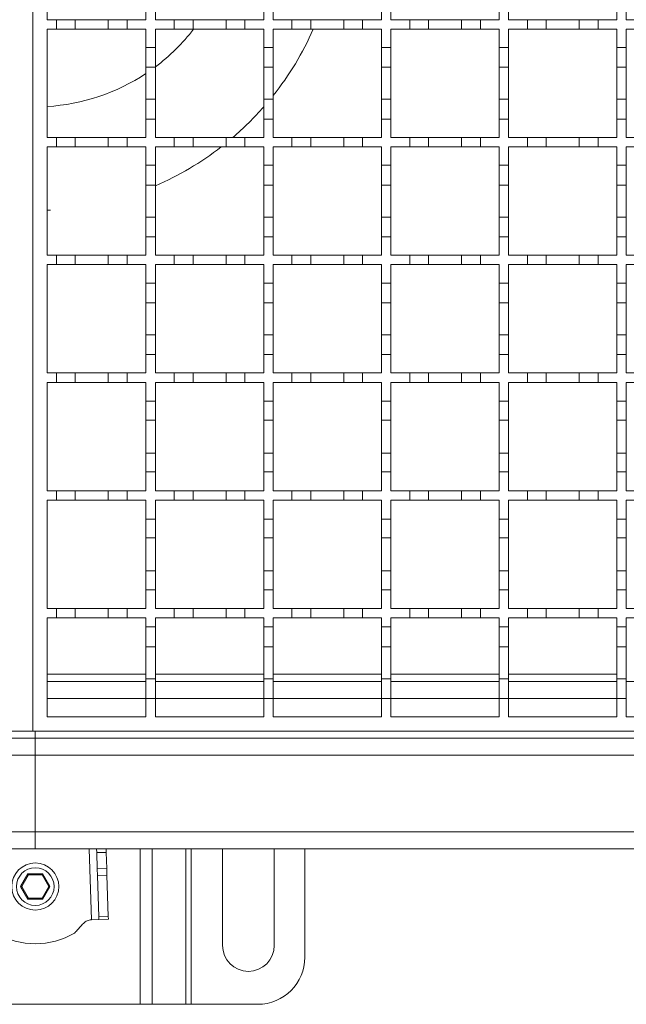
# Model space of a CAD drawing. Units: millimetres. Extents: x 495 to 4122, y 524 to 2681.
# Drawn here: x 2141 to 2270, y 1996 to 2205 of the extents above; entities that cross this region are included whole.
import ezdxf

# ---------------------------------------------------------------- set-up
doc = ezdxf.new("R2010")
doc.units = ezdxf.units.MM
doc.header["$LTSCALE"] = 15
doc.linetypes.add('SLD-Durchgehend', pattern=[0])

msp = doc.modelspace()

# ---------------------------------------------------------------- linework, layer by layer
at = {"color": 7, "linetype": 'SLD-Durchgehend', "lineweight": 18}
for p, q in [((2143.56, 2053.92), (2143.56, 2403.92)), ((2146.56, 2204.92), (2146.56, 2227.92)), ((2167.56, 2208.82), (2167.56, 2204.92)), ((2169.56, 2204.92), (2169.56, 2208.82)), ((2192.56, 2208.82), (2192.56, 2204.92)), ((2194.56, 2204.92), (2194.56, 2208.82)), ((2217.56, 2208.82), (2217.56, 2204.92)), ((2219.56, 2204.92), (2219.56, 2208.82)), ((2242.56, 2208.82), (2242.56, 2204.92)), ((2244.56, 2204.92), (2244.56, 2208.82)), ((2267.56, 2208.82), (2267.56, 2204.92)), ((2269.56, 2204.92), (2269.56, 2208.82)), ((2146.56, 2204.92), (2148.56, 2204.92)), ((2148.56, 2202.92), (2148.56, 2204.92)), ((2148.56, 2204.92), (2152.56, 2204.92)), ((2152.56, 2204.92), (2152.56, 2202.92)), ((2152.56, 2204.92), (2159.56, 2204.92)), ((2159.56, 2202.92), (2159.56, 2204.92)), ((2159.56, 2204.92), (2163.56, 2204.92)), ((2163.56, 2204.92), (2163.56, 2202.92)), ((2163.56, 2204.92), (2167.56, 2204.92)), ((2169.56, 2204.92), (2173.56, 2204.92)), ((2173.56, 2202.92), (2173.56, 2204.92)), ((2173.56, 2204.92), (2177.56, 2204.92)), ((2177.56, 2204.92), (2177.56, 2202.92)), ((2177.56, 2204.92), (2184.56, 2204.92)), ((2184.56, 2202.92), (2184.56, 2204.92)), ((2184.56, 2204.92), (2188.56, 2204.92)), ((2188.56, 2204.92), (2188.56, 2202.92)), ((2188.56, 2204.92), (2192.56, 2204.92)), ((2194.56, 2204.92), (2198.56, 2204.92)), ((2198.56, 2202.92), (2198.56, 2204.92)), ((2198.56, 2204.92), (2202.56, 2204.92)), ((2202.56, 2204.92), (2202.56, 2202.92)), ((2202.56, 2204.92), (2209.56, 2204.92)), ((2209.56, 2202.92), (2209.56, 2204.92)), ((2209.56, 2204.92), (2213.56, 2204.92)), ((2213.56, 2204.92), (2213.56, 2202.92)), ((2213.56, 2204.92), (2217.56, 2204.92)), ((2219.56, 2204.92), (2223.56, 2204.92)), ((2223.56, 2202.92), (2223.56, 2204.92)), ((2223.56, 2204.92), (2227.56, 2204.92)), ((2227.56, 2204.92), (2227.56, 2202.92)), ((2227.56, 2204.92), (2234.56, 2204.92)), ((2234.56, 2202.92), (2234.56, 2204.92)), ((2234.56, 2204.92), (2238.56, 2204.92)), ((2238.56, 2204.92), (2238.56, 2202.92)), ((2238.56, 2204.92), (2242.56, 2204.92)), ((2244.56, 2204.92), (2248.56, 2204.92)), ((2248.56, 2202.92), (2248.56, 2204.92)), ((2248.56, 2204.92), (2252.56, 2204.92)), ((2252.56, 2204.92), (2252.56, 2202.92)), ((2252.56, 2204.92), (2259.56, 2204.92)), ((2259.56, 2202.92), (2259.56, 2204.92)), ((2259.56, 2204.92), (2263.56, 2204.92)), ((2263.56, 2204.92), (2263.56, 2202.92)), ((2263.56, 2204.92), (2267.56, 2204.92)), ((2269.56, 2204.92), (2273.56, 2204.92)), ((2148.56, 2202.92), (2146.56, 2202.92)), ((2146.56, 2179.92), (2146.56, 2202.92)), ((2152.56, 2202.92), (2148.56, 2202.92)), ((2159.56, 2202.92), (2152.56, 2202.92)), ((2163.56, 2202.92), (2159.56, 2202.92)), ((2167.56, 2202.92), (2163.56, 2202.92)), ((2167.56, 2202.92), (2167.56, 2199.02)), ((2173.56, 2202.92), (2169.56, 2202.92)), ((2169.56, 2199.02), (2169.56, 2202.92)), ((2177.56, 2202.92), (2173.56, 2202.92)), ((2184.56, 2202.92), (2177.56, 2202.92)), ((2188.56, 2202.92), (2184.56, 2202.92)), ((2192.56, 2202.92), (2188.56, 2202.92)), ((2192.56, 2202.92), (2192.56, 2199.02)), ((2198.56, 2202.92), (2194.56, 2202.92)), ((2194.56, 2199.02), (2194.56, 2202.92)), ((2202.56, 2202.92), (2198.56, 2202.92)), ((2209.56, 2202.92), (2202.56, 2202.92)), ((2213.56, 2202.92), (2209.56, 2202.92)), ((2217.56, 2202.92), (2213.56, 2202.92)), ((2217.56, 2202.92), (2217.56, 2199.02)), ((2223.56, 2202.92), (2219.56, 2202.92)), ((2219.56, 2199.02), (2219.56, 2202.92)), ((2227.56, 2202.92), (2223.56, 2202.92)), ((2234.56, 2202.92), (2227.56, 2202.92)), ((2238.56, 2202.92), (2234.56, 2202.92)), ((2242.56, 2202.92), (2238.56, 2202.92)), ((2242.56, 2202.92), (2242.56, 2199.02)), ((2248.56, 2202.92), (2244.56, 2202.92)), ((2244.56, 2199.02), (2244.56, 2202.92)), ((2252.56, 2202.92), (2248.56, 2202.92)), ((2259.56, 2202.92), (2252.56, 2202.92)), ((2263.56, 2202.92), (2259.56, 2202.92)), ((2267.56, 2202.92), (2263.56, 2202.92)), ((2267.56, 2202.92), (2267.56, 2199.02)), ((2273.56, 2202.92), (2269.56, 2202.92)), ((2269.56, 2199.02), (2269.56, 2202.92)), ((2167.56, 2199.02), (2169.56, 2199.02)), ((2167.56, 2194.82), (2167.56, 2199.02)), ((2169.56, 2199.02), (2169.56, 2194.82)), ((2192.56, 2199.02), (2194.56, 2199.02)), ((2192.56, 2194.82), (2192.56, 2199.02)), ((2194.56, 2199.02), (2194.56, 2194.82)), ((2217.56, 2199.02), (2219.56, 2199.02)), ((2217.56, 2194.82), (2217.56, 2199.02)), ((2219.56, 2199.02), (2219.56, 2194.82)), ((2242.56, 2199.02), (2244.56, 2199.02)), ((2242.56, 2194.82), (2242.56, 2199.02)), ((2244.56, 2199.02), (2244.56, 2194.82)), ((2267.56, 2199.02), (2269.56, 2199.02)), ((2267.56, 2194.82), (2267.56, 2199.02)), ((2269.56, 2199.02), (2269.56, 2194.82)), ((2169.56, 2194.82), (2167.56, 2194.82)), ((2167.56, 2194.82), (2167.56, 2188.02)), ((2169.56, 2188.02), (2169.56, 2194.82)), ((2194.56, 2194.82), (2192.56, 2194.82)), ((2192.56, 2194.82), (2192.56, 2188.02)), ((2194.56, 2188.02), (2194.56, 2194.82)), ((2219.56, 2194.82), (2217.56, 2194.82)), ((2217.56, 2194.82), (2217.56, 2188.02)), ((2219.56, 2188.02), (2219.56, 2194.82)), ((2244.56, 2194.82), (2242.56, 2194.82)), ((2242.56, 2194.82), (2242.56, 2188.02)), ((2244.56, 2188.02), (2244.56, 2194.82)), ((2269.56, 2194.82), (2267.56, 2194.82)), ((2267.56, 2194.82), (2267.56, 2188.02)), ((2269.56, 2188.02), (2269.56, 2194.82)), ((2167.56, 2183.82), (2167.56, 2188.02)), ((2167.56, 2188.02), (2169.56, 2188.02)), ((2169.56, 2188.02), (2169.56, 2183.82)), ((2192.56, 2183.82), (2192.56, 2188.02)), ((2192.56, 2188.02), (2194.56, 2188.02)), ((2194.56, 2188.02), (2194.56, 2183.82)), ((2217.56, 2183.82), (2217.56, 2188.02)), ((2217.56, 2188.02), (2219.56, 2188.02)), ((2219.56, 2188.02), (2219.56, 2183.82)), ((2242.56, 2183.82), (2242.56, 2188.02)), ((2242.56, 2188.02), (2244.56, 2188.02)), ((2244.56, 2188.02), (2244.56, 2183.82)), ((2267.56, 2183.82), (2267.56, 2188.02)), ((2267.56, 2188.02), (2269.56, 2188.02)), ((2269.56, 2188.02), (2269.56, 2183.82)), ((2167.56, 2183.82), (2167.56, 2179.92)), ((2169.56, 2183.82), (2167.56, 2183.82)), ((2169.56, 2179.92), (2169.56, 2183.82)), ((2192.56, 2183.82), (2192.56, 2179.92)), ((2194.56, 2183.82), (2192.56, 2183.82)), ((2194.56, 2179.92), (2194.56, 2183.82)), ((2217.56, 2183.82), (2217.56, 2179.92)), ((2219.56, 2183.82), (2217.56, 2183.82)), ((2219.56, 2179.92), (2219.56, 2183.82)), ((2242.56, 2183.82), (2242.56, 2179.92)), ((2244.56, 2183.82), (2242.56, 2183.82)), ((2244.56, 2179.92), (2244.56, 2183.82)), ((2267.56, 2183.82), (2267.56, 2179.92)), ((2269.56, 2183.82), (2267.56, 2183.82)), ((2269.56, 2179.92), (2269.56, 2183.82)), ((2146.56, 2179.92), (2148.56, 2179.92)), ((2148.56, 2177.92), (2148.56, 2179.92)), ((2148.56, 2179.92), (2152.56, 2179.92)), ((2152.56, 2179.92), (2152.56, 2177.92)), ((2152.56, 2179.92), (2159.56, 2179.92)), ((2159.56, 2177.92), (2159.56, 2179.92)), ((2159.56, 2179.92), (2163.56, 2179.92)), ((2163.56, 2179.92), (2163.56, 2177.92)), ((2163.56, 2179.92), (2167.56, 2179.92)), ((2169.56, 2179.92), (2173.56, 2179.92)), ((2173.56, 2177.92), (2173.56, 2179.92)), ((2173.56, 2179.92), (2177.56, 2179.92)), ((2177.56, 2179.92), (2177.56, 2177.92)), ((2177.56, 2179.92), (2184.56, 2179.92)), ((2184.56, 2177.92), (2184.56, 2179.92)), ((2184.56, 2179.92), (2188.56, 2179.92)), ((2188.56, 2179.92), (2188.56, 2177.92)), ((2188.56, 2179.92), (2192.56, 2179.92)), ((2194.56, 2179.92), (2198.56, 2179.92)), ((2198.56, 2177.92), (2198.56, 2179.92)), ((2198.56, 2179.92), (2202.56, 2179.92)), ((2202.56, 2179.92), (2202.56, 2177.92)), ((2202.56, 2179.92), (2209.56, 2179.92)), ((2209.56, 2177.92), (2209.56, 2179.92)), ((2209.56, 2179.92), (2213.56, 2179.92)), ((2213.56, 2179.92), (2213.56, 2177.92)), ((2213.56, 2179.92), (2217.56, 2179.92)), ((2219.56, 2179.92), (2223.56, 2179.92)), ((2223.56, 2177.92), (2223.56, 2179.92)), ((2223.56, 2179.92), (2227.56, 2179.92)), ((2227.56, 2179.92), (2227.56, 2177.92)), ((2227.56, 2179.92), (2234.56, 2179.92)), ((2234.56, 2177.92), (2234.56, 2179.92)), ((2234.56, 2179.92), (2238.56, 2179.92)), ((2238.56, 2179.92), (2238.56, 2177.92)), ((2238.56, 2179.92), (2242.56, 2179.92)), ((2244.56, 2179.92), (2248.56, 2179.92)), ((2248.56, 2177.92), (2248.56, 2179.92)), ((2248.56, 2179.92), (2252.56, 2179.92)), ((2252.56, 2179.92), (2252.56, 2177.92)), ((2252.56, 2179.92), (2259.56, 2179.92)), ((2259.56, 2177.92), (2259.56, 2179.92)), ((2259.56, 2179.92), (2263.56, 2179.92)), ((2263.56, 2179.92), (2263.56, 2177.92)), ((2263.56, 2179.92), (2267.56, 2179.92)), ((2269.56, 2179.92), (2273.56, 2179.92)), ((2148.56, 2177.92), (2146.56, 2177.92)), ((2146.56, 2154.92), (2146.56, 2177.92)), ((2152.56, 2177.92), (2148.56, 2177.92)), ((2159.56, 2177.92), (2152.56, 2177.92)), ((2163.56, 2177.92), (2159.56, 2177.92)), ((2167.56, 2177.92), (2163.56, 2177.92)), ((2167.56, 2177.92), (2167.56, 2174.02)), ((2173.56, 2177.92), (2169.56, 2177.92)), ((2169.56, 2174.02), (2169.56, 2177.92)), ((2177.56, 2177.92), (2173.56, 2177.92)), ((2184.56, 2177.92), (2177.56, 2177.92)), ((2188.56, 2177.92), (2184.56, 2177.92)), ((2192.56, 2177.92), (2188.56, 2177.92)), ((2192.56, 2177.92), (2192.56, 2174.02)), ((2198.56, 2177.92), (2194.56, 2177.92)), ((2194.56, 2174.02), (2194.56, 2177.92)), ((2202.56, 2177.92), (2198.56, 2177.92)), ((2209.56, 2177.92), (2202.56, 2177.92)), ((2213.56, 2177.92), (2209.56, 2177.92)), ((2217.56, 2177.92), (2213.56, 2177.92)), ((2217.56, 2177.92), (2217.56, 2174.02)), ((2223.56, 2177.92), (2219.56, 2177.92)), ((2219.56, 2174.02), (2219.56, 2177.92)), ((2227.56, 2177.92), (2223.56, 2177.92)), ((2234.56, 2177.92), (2227.56, 2177.92)), ((2238.56, 2177.92), (2234.56, 2177.92)), ((2242.56, 2177.92), (2238.56, 2177.92)), ((2242.56, 2177.92), (2242.56, 2174.02)), ((2248.56, 2177.92), (2244.56, 2177.92)), ((2244.56, 2174.02), (2244.56, 2177.92)), ((2252.56, 2177.92), (2248.56, 2177.92)), ((2259.56, 2177.92), (2252.56, 2177.92)), ((2263.56, 2177.92), (2259.56, 2177.92)), ((2267.56, 2177.92), (2263.56, 2177.92)), ((2267.56, 2177.92), (2267.56, 2174.02)), ((2273.56, 2177.92), (2269.56, 2177.92)), ((2269.56, 2174.02), (2269.56, 2177.92)), ((2167.56, 2174.02), (2169.56, 2174.02)), ((2167.56, 2169.82), (2167.56, 2174.02)), ((2169.56, 2174.02), (2169.56, 2169.82)), ((2192.56, 2174.02), (2194.56, 2174.02)), ((2192.56, 2169.82), (2192.56, 2174.02)), ((2194.56, 2174.02), (2194.56, 2169.82)), ((2217.56, 2174.02), (2219.56, 2174.02)), ((2217.56, 2169.82), (2217.56, 2174.02)), ((2219.56, 2174.02), (2219.56, 2169.82)), ((2242.56, 2174.02), (2244.56, 2174.02)), ((2242.56, 2169.82), (2242.56, 2174.02)), ((2244.56, 2174.02), (2244.56, 2169.82)), ((2267.56, 2174.02), (2269.56, 2174.02)), ((2267.56, 2169.82), (2267.56, 2174.02)), ((2269.56, 2174.02), (2269.56, 2169.82)), ((2169.56, 2169.82), (2167.56, 2169.82)), ((2167.56, 2169.82), (2167.56, 2163.02)), ((2169.56, 2163.02), (2169.56, 2169.82)), ((2194.56, 2169.82), (2192.56, 2169.82)), ((2192.56, 2169.82), (2192.56, 2163.02)), ((2194.56, 2163.02), (2194.56, 2169.82)), ((2219.56, 2169.82), (2217.56, 2169.82)), ((2217.56, 2169.82), (2217.56, 2163.02)), ((2219.56, 2163.02), (2219.56, 2169.82)), ((2244.56, 2169.82), (2242.56, 2169.82)), ((2242.56, 2169.82), (2242.56, 2163.02)), ((2244.56, 2163.02), (2244.56, 2169.82)), ((2269.56, 2169.82), (2267.56, 2169.82)), ((2267.56, 2169.82), (2267.56, 2163.02)), ((2269.56, 2163.02), (2269.56, 2169.82)), ((2147.26, 2164.5), (2146.56, 2164.47)), ((2167.56, 2158.82), (2167.56, 2163.02)), ((2167.56, 2163.02), (2169.56, 2163.02)), ((2169.56, 2163.02), (2169.56, 2158.82)), ((2192.56, 2158.82), (2192.56, 2163.02)), ((2192.56, 2163.02), (2194.56, 2163.02)), ((2194.56, 2163.02), (2194.56, 2158.82)), ((2217.56, 2158.82), (2217.56, 2163.02)), ((2217.56, 2163.02), (2219.56, 2163.02)), ((2219.56, 2163.02), (2219.56, 2158.82)), ((2242.56, 2158.82), (2242.56, 2163.02)), ((2242.56, 2163.02), (2244.56, 2163.02)), ((2244.56, 2163.02), (2244.56, 2158.82)), ((2267.56, 2158.82), (2267.56, 2163.02)), ((2267.56, 2163.02), (2269.56, 2163.02)), ((2269.56, 2163.02), (2269.56, 2158.82)), ((2167.56, 2158.82), (2167.56, 2154.92)), ((2169.56, 2158.82), (2167.56, 2158.82)), ((2169.56, 2154.92), (2169.56, 2158.82)), ((2192.56, 2158.82), (2192.56, 2154.92)), ((2194.56, 2158.82), (2192.56, 2158.82)), ((2194.56, 2154.92), (2194.56, 2158.82)), ((2217.56, 2158.82), (2217.56, 2154.92)), ((2219.56, 2158.82), (2217.56, 2158.82)), ((2219.56, 2154.92), (2219.56, 2158.82)), ((2242.56, 2158.82), (2242.56, 2154.92)), ((2244.56, 2158.82), (2242.56, 2158.82)), ((2244.56, 2154.92), (2244.56, 2158.82)), ((2267.56, 2158.82), (2267.56, 2154.92)), ((2269.56, 2158.82), (2267.56, 2158.82)), ((2269.56, 2154.92), (2269.56, 2158.82)), ((2146.56, 2154.92), (2148.56, 2154.92)), ((2148.56, 2152.92), (2146.56, 2152.92)), ((2146.56, 2129.92), (2146.56, 2152.92)), ((2148.56, 2152.92), (2148.56, 2154.92)), ((2148.56, 2154.92), (2152.56, 2154.92)), ((2152.56, 2152.92), (2148.56, 2152.92)), ((2152.56, 2154.92), (2152.56, 2152.92)), ((2152.56, 2154.92), (2159.56, 2154.92)), ((2159.56, 2152.92), (2152.56, 2152.92)), ((2159.56, 2152.92), (2159.56, 2154.92)), ((2159.56, 2154.92), (2163.56, 2154.92)), ((2163.56, 2152.92), (2159.56, 2152.92)), ((2163.56, 2154.92), (2163.56, 2152.92)), ((2163.56, 2154.92), (2167.56, 2154.92)), ((2167.56, 2152.92), (2163.56, 2152.92)), ((2167.56, 2152.92), (2167.56, 2149.02)), ((2169.56, 2154.92), (2173.56, 2154.92)), ((2173.56, 2152.92), (2169.56, 2152.92)), ((2169.56, 2149.02), (2169.56, 2152.92)), ((2173.56, 2152.92), (2173.56, 2154.92)), ((2173.56, 2154.92), (2177.56, 2154.92)), ((2177.56, 2152.92), (2173.56, 2152.92)), ((2177.56, 2154.92), (2177.56, 2152.92)), ((2177.56, 2154.92), (2184.56, 2154.92)), ((2184.56, 2152.92), (2177.56, 2152.92)), ((2184.56, 2152.92), (2184.56, 2154.92)), ((2184.56, 2154.92), (2188.56, 2154.92)), ((2188.56, 2152.92), (2184.56, 2152.92)), ((2188.56, 2154.92), (2188.56, 2152.92)), ((2188.56, 2154.92), (2192.56, 2154.92)), ((2192.56, 2152.92), (2188.56, 2152.92)), ((2192.56, 2152.92), (2192.56, 2149.02)), ((2194.56, 2154.92), (2198.56, 2154.92)), ((2198.56, 2152.92), (2194.56, 2152.92)), ((2194.56, 2149.02), (2194.56, 2152.92)), ((2198.56, 2152.92), (2198.56, 2154.92)), ((2198.56, 2154.92), (2202.56, 2154.92)), ((2202.56, 2152.92), (2198.56, 2152.92)), ((2202.56, 2154.92), (2202.56, 2152.92)), ((2202.56, 2154.92), (2209.56, 2154.92)), ((2209.56, 2152.92), (2202.56, 2152.92)), ((2209.56, 2152.92), (2209.56, 2154.92)), ((2209.56, 2154.92), (2213.56, 2154.92)), ((2213.56, 2152.92), (2209.56, 2152.92)), ((2213.56, 2154.92), (2213.56, 2152.92)), ((2213.56, 2154.92), (2217.56, 2154.92)), ((2217.56, 2152.92), (2213.56, 2152.92)), ((2217.56, 2152.92), (2217.56, 2149.02)), ((2219.56, 2154.92), (2223.56, 2154.92)), ((2223.56, 2152.92), (2219.56, 2152.92)), ((2219.56, 2149.02), (2219.56, 2152.92)), ((2223.56, 2152.92), (2223.56, 2154.92)), ((2223.56, 2154.92), (2227.56, 2154.92)), ((2227.56, 2152.92), (2223.56, 2152.92)), ((2227.56, 2154.92), (2227.56, 2152.92)), ((2227.56, 2154.92), (2234.56, 2154.92)), ((2234.56, 2152.92), (2227.56, 2152.92)), ((2234.56, 2152.92), (2234.56, 2154.92)), ((2234.56, 2154.92), (2238.56, 2154.92)), ((2238.56, 2152.92), (2234.56, 2152.92)), ((2238.56, 2154.92), (2238.56, 2152.92)), ((2238.56, 2154.92), (2242.56, 2154.92)), ((2242.56, 2152.92), (2238.56, 2152.92)), ((2242.56, 2152.92), (2242.56, 2149.02)), ((2244.56, 2154.92), (2248.56, 2154.92)), ((2248.56, 2152.92), (2244.56, 2152.92)), ((2244.56, 2149.02), (2244.56, 2152.92)), ((2248.56, 2152.92), (2248.56, 2154.92)), ((2248.56, 2154.92), (2252.56, 2154.92)), ((2252.56, 2152.92), (2248.56, 2152.92)), ((2252.56, 2154.92), (2252.56, 2152.92)), ((2252.56, 2154.92), (2259.56, 2154.92)), ((2259.56, 2152.92), (2252.56, 2152.92)), ((2259.56, 2152.92), (2259.56, 2154.92)), ((2259.56, 2154.92), (2263.56, 2154.92)), ((2263.56, 2152.92), (2259.56, 2152.92)), ((2263.56, 2154.92), (2263.56, 2152.92)), ((2263.56, 2154.92), (2267.56, 2154.92)), ((2267.56, 2152.92), (2263.56, 2152.92)), ((2267.56, 2152.92), (2267.56, 2149.02)), ((2269.56, 2154.92), (2273.56, 2154.92)), ((2273.56, 2152.92), (2269.56, 2152.92)), ((2269.56, 2149.02), (2269.56, 2152.92)), ((2167.56, 2149.02), (2169.56, 2149.02)), ((2167.56, 2144.82), (2167.56, 2149.02)), ((2169.56, 2149.02), (2169.56, 2144.82)), ((2192.56, 2149.02), (2194.56, 2149.02)), ((2192.56, 2144.82), (2192.56, 2149.02)), ((2194.56, 2149.02), (2194.56, 2144.82)), ((2217.56, 2149.02), (2219.56, 2149.02)), ((2217.56, 2144.82), (2217.56, 2149.02)), ((2219.56, 2149.02), (2219.56, 2144.82)), ((2242.56, 2149.02), (2244.56, 2149.02)), ((2242.56, 2144.82), (2242.56, 2149.02)), ((2244.56, 2149.02), (2244.56, 2144.82)), ((2267.56, 2149.02), (2269.56, 2149.02)), ((2267.56, 2144.82), (2267.56, 2149.02)), ((2269.56, 2149.02), (2269.56, 2144.82)), ((2169.56, 2144.82), (2167.56, 2144.82)), ((2167.56, 2144.82), (2167.56, 2138.02)), ((2169.56, 2138.02), (2169.56, 2144.82)), ((2194.56, 2144.82), (2192.56, 2144.82)), ((2192.56, 2144.82), (2192.56, 2138.02)), ((2194.56, 2138.02), (2194.56, 2144.82)), ((2219.56, 2144.82), (2217.56, 2144.82)), ((2217.56, 2144.82), (2217.56, 2138.02)), ((2219.56, 2138.02), (2219.56, 2144.82)), ((2244.56, 2144.82), (2242.56, 2144.82)), ((2242.56, 2144.82), (2242.56, 2138.02)), ((2244.56, 2138.02), (2244.56, 2144.82)), ((2269.56, 2144.82), (2267.56, 2144.82)), ((2267.56, 2144.82), (2267.56, 2138.02)), ((2269.56, 2138.02), (2269.56, 2144.82)), ((2167.56, 2133.82), (2167.56, 2138.02)), ((2167.56, 2138.02), (2169.56, 2138.02)), ((2169.56, 2138.02), (2169.56, 2133.82)), ((2192.56, 2133.82), (2192.56, 2138.02)), ((2192.56, 2138.02), (2194.56, 2138.02)), ((2194.56, 2138.02), (2194.56, 2133.82)), ((2217.56, 2133.82), (2217.56, 2138.02)), ((2217.56, 2138.02), (2219.56, 2138.02)), ((2219.56, 2138.02), (2219.56, 2133.82)), ((2242.56, 2133.82), (2242.56, 2138.02)), ((2242.56, 2138.02), (2244.56, 2138.02)), ((2244.56, 2138.02), (2244.56, 2133.82)), ((2267.56, 2133.82), (2267.56, 2138.02)), ((2267.56, 2138.02), (2269.56, 2138.02)), ((2269.56, 2138.02), (2269.56, 2133.82)), ((2167.56, 2133.82), (2167.56, 2129.92)), ((2169.56, 2133.82), (2167.56, 2133.82)), ((2169.56, 2129.92), (2169.56, 2133.82)), ((2192.56, 2133.82), (2192.56, 2129.92)), ((2194.56, 2133.82), (2192.56, 2133.82)), ((2194.56, 2129.92), (2194.56, 2133.82)), ((2217.56, 2133.82), (2217.56, 2129.92)), ((2219.56, 2133.82), (2217.56, 2133.82)), ((2219.56, 2129.92), (2219.56, 2133.82)), ((2242.56, 2133.82), (2242.56, 2129.92)), ((2244.56, 2133.82), (2242.56, 2133.82)), ((2244.56, 2129.92), (2244.56, 2133.82)), ((2267.56, 2133.82), (2267.56, 2129.92)), ((2269.56, 2133.82), (2267.56, 2133.82)), ((2269.56, 2129.92), (2269.56, 2133.82)), ((2146.56, 2129.92), (2148.56, 2129.92)), ((2148.56, 2127.92), (2146.56, 2127.92)), ((2146.56, 2104.92), (2146.56, 2127.92)), ((2148.56, 2127.92), (2148.56, 2129.92)), ((2148.56, 2129.92), (2152.56, 2129.92)), ((2152.56, 2127.92), (2148.56, 2127.92)), ((2152.56, 2129.92), (2152.56, 2127.92)), ((2152.56, 2129.92), (2159.56, 2129.92)), ((2159.56, 2127.92), (2152.56, 2127.92)), ((2159.56, 2127.92), (2159.56, 2129.92)), ((2159.56, 2129.92), (2163.56, 2129.92)), ((2163.56, 2127.92), (2159.56, 2127.92)), ((2163.56, 2129.92), (2163.56, 2127.92)), ((2163.56, 2129.92), (2167.56, 2129.92)), ((2167.56, 2127.92), (2163.56, 2127.92)), ((2167.56, 2127.92), (2167.56, 2123.92)), ((2169.56, 2129.92), (2173.56, 2129.92)), ((2173.56, 2127.92), (2169.56, 2127.92)), ((2169.56, 2123.92), (2169.56, 2127.92)), ((2173.56, 2127.92), (2173.56, 2129.92)), ((2173.56, 2129.92), (2177.56, 2129.92)), ((2177.56, 2127.92), (2173.56, 2127.92)), ((2177.56, 2129.92), (2177.56, 2127.92)), ((2177.56, 2129.92), (2184.56, 2129.92)), ((2184.56, 2127.92), (2177.56, 2127.92)), ((2184.56, 2127.92), (2184.56, 2129.92)), ((2184.56, 2129.92), (2188.56, 2129.92)), ((2188.56, 2127.92), (2184.56, 2127.92)), ((2188.56, 2129.92), (2188.56, 2127.92)), ((2188.56, 2129.92), (2192.56, 2129.92)), ((2192.56, 2127.92), (2188.56, 2127.92)), ((2192.56, 2127.92), (2192.56, 2123.92)), ((2194.56, 2129.92), (2198.56, 2129.92)), ((2198.56, 2127.92), (2194.56, 2127.92)), ((2194.56, 2123.92), (2194.56, 2127.92)), ((2198.56, 2127.92), (2198.56, 2129.92)), ((2198.56, 2129.92), (2202.56, 2129.92)), ((2202.56, 2127.92), (2198.56, 2127.92)), ((2202.56, 2129.92), (2202.56, 2127.92)), ((2202.56, 2129.92), (2209.56, 2129.92)), ((2209.56, 2127.92), (2202.56, 2127.92)), ((2209.56, 2127.92), (2209.56, 2129.92)), ((2209.56, 2129.92), (2213.56, 2129.92)), ((2213.56, 2127.92), (2209.56, 2127.92)), ((2213.56, 2129.92), (2213.56, 2127.92)), ((2213.56, 2129.92), (2217.56, 2129.92)), ((2217.56, 2127.92), (2213.56, 2127.92)), ((2217.56, 2127.92), (2217.56, 2123.92)), ((2219.56, 2129.92), (2223.56, 2129.92)), ((2223.56, 2127.92), (2219.56, 2127.92)), ((2219.56, 2123.92), (2219.56, 2127.92)), ((2223.56, 2127.92), (2223.56, 2129.92)), ((2223.56, 2129.92), (2227.56, 2129.92)), ((2227.56, 2127.92), (2223.56, 2127.92)), ((2227.56, 2129.92), (2227.56, 2127.92)), ((2227.56, 2129.92), (2234.56, 2129.92)), ((2234.56, 2127.92), (2227.56, 2127.92)), ((2234.56, 2127.92), (2234.56, 2129.92)), ((2234.56, 2129.92), (2238.56, 2129.92)), ((2238.56, 2127.92), (2234.56, 2127.92)), ((2238.56, 2129.92), (2238.56, 2127.92)), ((2238.56, 2129.92), (2242.56, 2129.92)), ((2242.56, 2127.92), (2238.56, 2127.92)), ((2242.56, 2127.92), (2242.56, 2123.92)), ((2244.56, 2129.92), (2248.56, 2129.92)), ((2248.56, 2127.92), (2244.56, 2127.92)), ((2244.56, 2123.92), (2244.56, 2127.92)), ((2248.56, 2127.92), (2248.56, 2129.92)), ((2248.56, 2129.92), (2252.56, 2129.92)), ((2252.56, 2127.92), (2248.56, 2127.92)), ((2252.56, 2129.92), (2252.56, 2127.92)), ((2252.56, 2129.92), (2259.56, 2129.92)), ((2259.56, 2127.92), (2252.56, 2127.92)), ((2259.56, 2127.92), (2259.56, 2129.92)), ((2259.56, 2129.92), (2263.56, 2129.92)), ((2263.56, 2127.92), (2259.56, 2127.92)), ((2263.56, 2129.92), (2263.56, 2127.92)), ((2263.56, 2129.92), (2267.56, 2129.92)), ((2267.56, 2127.92), (2263.56, 2127.92)), ((2267.56, 2127.92), (2267.56, 2123.92)), ((2269.56, 2129.92), (2273.56, 2129.92)), ((2273.56, 2127.92), (2269.56, 2127.92)), ((2269.56, 2123.92), (2269.56, 2127.92)), ((2167.56, 2123.92), (2169.56, 2123.92)), ((2167.56, 2119.92), (2167.56, 2123.92)), ((2169.56, 2123.92), (2169.56, 2119.92)), ((2192.56, 2123.92), (2194.56, 2123.92)), ((2192.56, 2119.92), (2192.56, 2123.92)), ((2194.56, 2123.92), (2194.56, 2119.92)), ((2217.56, 2123.92), (2219.56, 2123.92)), ((2217.56, 2119.92), (2217.56, 2123.92)), ((2219.56, 2123.92), (2219.56, 2119.92)), ((2242.56, 2123.92), (2244.56, 2123.92)), ((2242.56, 2119.92), (2242.56, 2123.92)), ((2244.56, 2123.92), (2244.56, 2119.92)), ((2267.56, 2123.92), (2269.56, 2123.92)), ((2267.56, 2119.92), (2267.56, 2123.92)), ((2269.56, 2123.92), (2269.56, 2119.92)), ((2169.56, 2119.92), (2167.56, 2119.92)), ((2167.56, 2119.92), (2167.56, 2112.92)), ((2169.56, 2112.92), (2169.56, 2119.92)), ((2194.56, 2119.92), (2192.56, 2119.92)), ((2192.56, 2119.92), (2192.56, 2112.92)), ((2194.56, 2112.92), (2194.56, 2119.92)), ((2219.56, 2119.92), (2217.56, 2119.92)), ((2217.56, 2119.92), (2217.56, 2112.92)), ((2219.56, 2112.92), (2219.56, 2119.92)), ((2244.56, 2119.92), (2242.56, 2119.92)), ((2242.56, 2119.92), (2242.56, 2112.92)), ((2244.56, 2112.92), (2244.56, 2119.92)), ((2269.56, 2119.92), (2267.56, 2119.92)), ((2267.56, 2119.92), (2267.56, 2112.92)), ((2269.56, 2112.92), (2269.56, 2119.92)), ((2167.56, 2108.92), (2167.56, 2112.92)), ((2167.56, 2112.92), (2169.56, 2112.92)), ((2169.56, 2112.92), (2169.56, 2108.92)), ((2192.56, 2108.92), (2192.56, 2112.92)), ((2192.56, 2112.92), (2194.56, 2112.92)), ((2194.56, 2112.92), (2194.56, 2108.92)), ((2217.56, 2108.92), (2217.56, 2112.92)), ((2217.56, 2112.92), (2219.56, 2112.92)), ((2219.56, 2112.92), (2219.56, 2108.92)), ((2242.56, 2108.92), (2242.56, 2112.92)), ((2242.56, 2112.92), (2244.56, 2112.92)), ((2244.56, 2112.92), (2244.56, 2108.92)), ((2267.56, 2108.92), (2267.56, 2112.92)), ((2267.56, 2112.92), (2269.56, 2112.92)), ((2269.56, 2112.92), (2269.56, 2108.92)), ((2167.56, 2108.92), (2167.56, 2104.92)), ((2169.56, 2108.92), (2167.56, 2108.92)), ((2169.56, 2104.92), (2169.56, 2108.92)), ((2192.56, 2108.92), (2192.56, 2104.92)), ((2194.56, 2108.92), (2192.56, 2108.92)), ((2194.56, 2104.92), (2194.56, 2108.92)), ((2217.56, 2108.92), (2217.56, 2104.92)), ((2219.56, 2108.92), (2217.56, 2108.92)), ((2219.56, 2104.92), (2219.56, 2108.92)), ((2242.56, 2108.92), (2242.56, 2104.92)), ((2244.56, 2108.92), (2242.56, 2108.92)), ((2244.56, 2104.92), (2244.56, 2108.92)), ((2267.56, 2108.92), (2267.56, 2104.92)), ((2269.56, 2108.92), (2267.56, 2108.92)), ((2269.56, 2104.92), (2269.56, 2108.92)), ((2146.56, 2104.92), (2148.56, 2104.92)), ((2148.56, 2102.92), (2148.56, 2104.92)), ((2148.56, 2104.92), (2152.56, 2104.92)), ((2152.56, 2104.92), (2152.56, 2102.92)), ((2152.56, 2104.92), (2159.56, 2104.92)), ((2159.56, 2102.92), (2159.56, 2104.92)), ((2159.56, 2104.92), (2163.56, 2104.92)), ((2163.56, 2104.92), (2163.56, 2102.92)), ((2163.56, 2104.92), (2167.56, 2104.92)), ((2169.56, 2104.92), (2173.56, 2104.92)), ((2173.56, 2102.92), (2173.56, 2104.92)), ((2173.56, 2104.92), (2177.56, 2104.92)), ((2177.56, 2104.92), (2177.56, 2102.92)), ((2177.56, 2104.92), (2184.56, 2104.92)), ((2184.56, 2102.92), (2184.56, 2104.92)), ((2184.56, 2104.92), (2188.56, 2104.92)), ((2188.56, 2104.92), (2188.56, 2102.92)), ((2188.56, 2104.92), (2192.56, 2104.92)), ((2194.56, 2104.92), (2198.56, 2104.92)), ((2198.56, 2102.92), (2198.56, 2104.92)), ((2198.56, 2104.92), (2202.56, 2104.92)), ((2202.56, 2104.92), (2202.56, 2102.92)), ((2202.56, 2104.92), (2209.56, 2104.92)), ((2209.56, 2102.92), (2209.56, 2104.92)), ((2209.56, 2104.92), (2213.56, 2104.92)), ((2213.56, 2104.92), (2213.56, 2102.92)), ((2213.56, 2104.92), (2217.56, 2104.92)), ((2219.56, 2104.92), (2223.56, 2104.92)), ((2223.56, 2102.92), (2223.56, 2104.92)), ((2223.56, 2104.92), (2227.56, 2104.92)), ((2227.56, 2104.92), (2227.56, 2102.92)), ((2227.56, 2104.92), (2234.56, 2104.92)), ((2234.56, 2102.92), (2234.56, 2104.92)), ((2234.56, 2104.92), (2238.56, 2104.92)), ((2238.56, 2104.92), (2238.56, 2102.92)), ((2238.56, 2104.92), (2242.56, 2104.92)), ((2244.56, 2104.92), (2248.56, 2104.92)), ((2248.56, 2102.92), (2248.56, 2104.92)), ((2248.56, 2104.92), (2252.56, 2104.92)), ((2252.56, 2104.92), (2252.56, 2102.92)), ((2252.56, 2104.92), (2259.56, 2104.92)), ((2259.56, 2102.92), (2259.56, 2104.92)), ((2259.56, 2104.92), (2263.56, 2104.92)), ((2263.56, 2104.92), (2263.56, 2102.92)), ((2263.56, 2104.92), (2267.56, 2104.92)), ((2269.56, 2104.92), (2273.56, 2104.92)), ((2148.56, 2102.92), (2146.56, 2102.92)), ((2146.56, 2079.92), (2146.56, 2102.92)), ((2152.56, 2102.92), (2148.56, 2102.92)), ((2159.56, 2102.92), (2152.56, 2102.92)), ((2163.56, 2102.92), (2159.56, 2102.92)), ((2167.56, 2102.92), (2163.56, 2102.92)), ((2167.56, 2102.92), (2167.56, 2098.92)), ((2173.56, 2102.92), (2169.56, 2102.92)), ((2169.56, 2098.92), (2169.56, 2102.92)), ((2177.56, 2102.92), (2173.56, 2102.92)), ((2184.56, 2102.92), (2177.56, 2102.92)), ((2188.56, 2102.92), (2184.56, 2102.92)), ((2192.56, 2102.92), (2188.56, 2102.92)), ((2192.56, 2102.92), (2192.56, 2098.92)), ((2198.56, 2102.92), (2194.56, 2102.92)), ((2194.56, 2098.92), (2194.56, 2102.92)), ((2202.56, 2102.92), (2198.56, 2102.92)), ((2209.56, 2102.92), (2202.56, 2102.92)), ((2213.56, 2102.92), (2209.56, 2102.92)), ((2217.56, 2102.92), (2213.56, 2102.92)), ((2217.56, 2102.92), (2217.56, 2098.92)), ((2223.56, 2102.92), (2219.56, 2102.92)), ((2219.56, 2098.92), (2219.56, 2102.92)), ((2227.56, 2102.92), (2223.56, 2102.92)), ((2234.56, 2102.92), (2227.56, 2102.92)), ((2238.56, 2102.92), (2234.56, 2102.92)), ((2242.56, 2102.92), (2238.56, 2102.92)), ((2242.56, 2102.92), (2242.56, 2098.92)), ((2248.56, 2102.92), (2244.56, 2102.92)), ((2244.56, 2098.92), (2244.56, 2102.92)), ((2252.56, 2102.92), (2248.56, 2102.92)), ((2259.56, 2102.92), (2252.56, 2102.92)), ((2263.56, 2102.92), (2259.56, 2102.92)), ((2267.56, 2102.92), (2263.56, 2102.92)), ((2267.56, 2102.92), (2267.56, 2098.92)), ((2273.56, 2102.92), (2269.56, 2102.92)), ((2269.56, 2098.92), (2269.56, 2102.92)), ((2167.56, 2098.92), (2169.56, 2098.92)), ((2167.56, 2094.92), (2167.56, 2098.92)), ((2169.56, 2098.92), (2169.56, 2094.92)), ((2192.56, 2098.92), (2194.56, 2098.92)), ((2192.56, 2094.92), (2192.56, 2098.92)), ((2194.56, 2098.92), (2194.56, 2094.92)), ((2217.56, 2098.92), (2219.56, 2098.92)), ((2217.56, 2094.92), (2217.56, 2098.92)), ((2219.56, 2098.92), (2219.56, 2094.92)), ((2242.56, 2098.92), (2244.56, 2098.92)), ((2242.56, 2094.92), (2242.56, 2098.92)), ((2244.56, 2098.92), (2244.56, 2094.92)), ((2267.56, 2098.92), (2269.56, 2098.92)), ((2267.56, 2094.92), (2267.56, 2098.92)), ((2269.56, 2098.92), (2269.56, 2094.92)), ((2169.56, 2094.92), (2167.56, 2094.92)), ((2167.56, 2094.92), (2167.56, 2087.92)), ((2169.56, 2087.92), (2169.56, 2094.92)), ((2194.56, 2094.92), (2192.56, 2094.92)), ((2192.56, 2094.92), (2192.56, 2087.92)), ((2194.56, 2087.92), (2194.56, 2094.92)), ((2219.56, 2094.92), (2217.56, 2094.92)), ((2217.56, 2094.92), (2217.56, 2087.92)), ((2219.56, 2087.92), (2219.56, 2094.92)), ((2244.56, 2094.92), (2242.56, 2094.92)), ((2242.56, 2094.92), (2242.56, 2087.92)), ((2244.56, 2087.92), (2244.56, 2094.92)), ((2269.56, 2094.92), (2267.56, 2094.92)), ((2267.56, 2094.92), (2267.56, 2087.92)), ((2269.56, 2087.92), (2269.56, 2094.92)), ((2167.56, 2083.92), (2167.56, 2087.92)), ((2167.56, 2087.92), (2169.56, 2087.92)), ((2169.56, 2087.92), (2169.56, 2083.92)), ((2192.56, 2083.92), (2192.56, 2087.92)), ((2192.56, 2087.92), (2194.56, 2087.92)), ((2194.56, 2087.92), (2194.56, 2083.92)), ((2217.56, 2083.92), (2217.56, 2087.92)), ((2217.56, 2087.92), (2219.56, 2087.92)), ((2219.56, 2087.92), (2219.56, 2083.92)), ((2242.56, 2083.92), (2242.56, 2087.92)), ((2242.56, 2087.92), (2244.56, 2087.92)), ((2244.56, 2087.92), (2244.56, 2083.92)), ((2267.56, 2083.92), (2267.56, 2087.92)), ((2267.56, 2087.92), (2269.56, 2087.92)), ((2269.56, 2087.92), (2269.56, 2083.92)), ((2169.56, 2083.92), (2167.56, 2083.92)), ((2167.56, 2083.92), (2167.56, 2079.92)), ((2169.56, 2079.92), (2169.56, 2083.92)), ((2192.56, 2083.92), (2192.56, 2079.92)), ((2194.56, 2083.92), (2192.56, 2083.92)), ((2194.56, 2079.92), (2194.56, 2083.92)), ((2217.56, 2083.92), (2217.56, 2079.92)), ((2219.56, 2083.92), (2217.56, 2083.92)), ((2219.56, 2079.92), (2219.56, 2083.92)), ((2242.56, 2083.92), (2242.56, 2079.92)), ((2244.56, 2083.92), (2242.56, 2083.92)), ((2244.56, 2079.92), (2244.56, 2083.92)), ((2267.56, 2083.92), (2267.56, 2079.92)), ((2269.56, 2083.92), (2267.56, 2083.92)), ((2269.56, 2079.92), (2269.56, 2083.92)), ((2146.56, 2079.92), (2148.56, 2079.92)), ((2148.56, 2077.92), (2148.56, 2079.92)), ((2148.56, 2079.92), (2152.56, 2079.92)), ((2152.56, 2079.92), (2152.56, 2077.92)), ((2152.56, 2079.92), (2159.56, 2079.92)), ((2159.56, 2079.92), (2163.56, 2079.92)), ((2159.56, 2077.92), (2159.56, 2079.92)), ((2163.56, 2079.92), (2163.56, 2077.92)), ((2163.56, 2079.92), (2167.56, 2079.92)), ((2169.56, 2079.92), (2173.56, 2079.92)), ((2173.56, 2079.92), (2177.56, 2079.92)), ((2173.56, 2077.92), (2173.56, 2079.92)), ((2177.56, 2079.92), (2177.56, 2077.92)), ((2177.56, 2079.92), (2184.56, 2079.92)), ((2184.56, 2079.92), (2188.56, 2079.92)), ((2184.56, 2077.92), (2184.56, 2079.92)), ((2188.56, 2079.92), (2188.56, 2077.92)), ((2188.56, 2079.92), (2192.56, 2079.92)), ((2194.56, 2079.92), (2198.56, 2079.92)), ((2198.56, 2079.92), (2202.56, 2079.92)), ((2198.56, 2077.92), (2198.56, 2079.92)), ((2202.56, 2079.92), (2202.56, 2077.92)), ((2202.56, 2079.92), (2209.56, 2079.92)), ((2209.56, 2079.92), (2213.56, 2079.92)), ((2209.56, 2077.92), (2209.56, 2079.92)), ((2213.56, 2079.92), (2213.56, 2077.92)), ((2213.56, 2079.92), (2217.56, 2079.92)), ((2219.56, 2079.92), (2223.56, 2079.92)), ((2223.56, 2079.92), (2227.56, 2079.92)), ((2223.56, 2077.92), (2223.56, 2079.92)), ((2227.56, 2079.92), (2227.56, 2077.92)), ((2227.56, 2079.92), (2234.56, 2079.92)), ((2234.56, 2079.92), (2238.56, 2079.92)), ((2234.56, 2077.92), (2234.56, 2079.92)), ((2238.56, 2079.92), (2238.56, 2077.92)), ((2238.56, 2079.92), (2242.56, 2079.92)), ((2244.56, 2079.92), (2248.56, 2079.92)), ((2248.56, 2079.92), (2252.56, 2079.92)), ((2248.56, 2077.92), (2248.56, 2079.92)), ((2252.56, 2079.92), (2252.56, 2077.92)), ((2252.56, 2079.92), (2259.56, 2079.92)), ((2259.56, 2079.92), (2263.56, 2079.92)), ((2259.56, 2077.92), (2259.56, 2079.92)), ((2263.56, 2079.92), (2263.56, 2077.92)), ((2263.56, 2079.92), (2267.56, 2079.92)), ((2269.56, 2079.92), (2273.56, 2079.92)), ((2148.56, 2077.92), (2146.56, 2077.92)), ((2146.56, 2056.92), (2146.56, 2077.92)), ((2152.56, 2077.92), (2148.56, 2077.92)), ((2159.56, 2077.92), (2152.56, 2077.92)), ((2163.56, 2077.92), (2159.56, 2077.92)), ((2167.56, 2077.92), (2163.56, 2077.92)), ((2167.56, 2077.92), (2167.56, 2076.02)), ((2173.56, 2077.92), (2169.56, 2077.92)), ((2169.56, 2076.02), (2169.56, 2077.92)), ((2177.56, 2077.92), (2173.56, 2077.92)), ((2184.56, 2077.92), (2177.56, 2077.92)), ((2188.56, 2077.92), (2184.56, 2077.92)), ((2192.56, 2077.92), (2188.56, 2077.92)), ((2192.56, 2077.92), (2192.56, 2076.02)), ((2198.56, 2077.92), (2194.56, 2077.92)), ((2194.56, 2076.02), (2194.56, 2077.92)), ((2202.56, 2077.92), (2198.56, 2077.92)), ((2209.56, 2077.92), (2202.56, 2077.92)), ((2213.56, 2077.92), (2209.56, 2077.92)), ((2217.56, 2077.92), (2213.56, 2077.92)), ((2217.56, 2077.92), (2217.56, 2076.02)), ((2223.56, 2077.92), (2219.56, 2077.92)), ((2219.56, 2076.02), (2219.56, 2077.92)), ((2227.56, 2077.92), (2223.56, 2077.92)), ((2234.56, 2077.92), (2227.56, 2077.92)), ((2238.56, 2077.92), (2234.56, 2077.92)), ((2242.56, 2077.92), (2238.56, 2077.92)), ((2242.56, 2077.92), (2242.56, 2076.02)), ((2248.56, 2077.92), (2244.56, 2077.92)), ((2244.56, 2076.02), (2244.56, 2077.92)), ((2252.56, 2077.92), (2248.56, 2077.92)), ((2259.56, 2077.92), (2252.56, 2077.92)), ((2263.56, 2077.92), (2259.56, 2077.92)), ((2267.56, 2077.92), (2263.56, 2077.92)), ((2267.56, 2077.92), (2267.56, 2076.02)), ((2273.56, 2077.92), (2269.56, 2077.92)), ((2269.56, 2076.02), (2269.56, 2077.92)), ((2167.56, 2071.82), (2167.56, 2076.02)), ((2167.56, 2076.02), (2169.56, 2076.02)), ((2169.56, 2076.02), (2169.56, 2071.82)), ((2192.56, 2076.02), (2194.56, 2076.02)), ((2192.56, 2071.82), (2192.56, 2076.02)), ((2194.56, 2076.02), (2194.56, 2071.82)), ((2217.56, 2076.02), (2219.56, 2076.02)), ((2217.56, 2071.82), (2217.56, 2076.02)), ((2219.56, 2076.02), (2219.56, 2071.82)), ((2242.56, 2076.02), (2244.56, 2076.02)), ((2242.56, 2071.82), (2242.56, 2076.02)), ((2244.56, 2076.02), (2244.56, 2071.82)), ((2267.56, 2076.02), (2269.56, 2076.02)), ((2267.56, 2071.82), (2267.56, 2076.02)), ((2269.56, 2076.02), (2269.56, 2071.82)), ((2169.56, 2071.82), (2167.56, 2071.82)), ((2167.56, 2071.82), (2167.56, 2065.02)), ((2169.56, 2065.02), (2169.56, 2071.82)), ((2194.56, 2071.82), (2192.56, 2071.82)), ((2192.56, 2071.82), (2192.56, 2065.02)), ((2194.56, 2065.02), (2194.56, 2071.82)), ((2219.56, 2071.82), (2217.56, 2071.82)), ((2217.56, 2071.82), (2217.56, 2065.02)), ((2219.56, 2065.02), (2219.56, 2071.82)), ((2244.56, 2071.82), (2242.56, 2071.82)), ((2242.56, 2071.82), (2242.56, 2065.02)), ((2244.56, 2065.02), (2244.56, 2071.82)), ((2269.56, 2071.82), (2267.56, 2071.82)), ((2267.56, 2071.82), (2267.56, 2065.02)), ((2269.56, 2065.02), (2269.56, 2071.82)), ((2167.56, 2064.42), (2146.56, 2064.42)), ((2167.56, 2060.82), (2167.56, 2065.02)), ((2167.56, 2065.02), (2169.56, 2065.02)), ((2169.56, 2065.02), (2169.56, 2060.82)), ((2192.56, 2064.42), (2169.56, 2064.42)), ((2192.56, 2060.82), (2192.56, 2065.02)), ((2192.56, 2065.02), (2194.56, 2065.02)), ((2194.56, 2065.02), (2194.56, 2060.82)), ((2217.56, 2064.42), (2194.56, 2064.42)), ((2217.56, 2060.82), (2217.56, 2065.02)), ((2217.56, 2065.02), (2219.56, 2065.02)), ((2219.56, 2065.02), (2219.56, 2060.82)), ((2242.56, 2064.42), (2219.56, 2064.42)), ((2242.56, 2060.82), (2242.56, 2065.02)), ((2242.56, 2065.02), (2244.56, 2065.02)), ((2244.56, 2065.02), (2244.56, 2060.82)), ((2267.56, 2064.42), (2244.56, 2064.42)), ((2267.56, 2060.82), (2267.56, 2065.02)), ((2267.56, 2065.02), (2269.56, 2065.02)), ((2269.56, 2065.02), (2269.56, 2060.82)), ((2292.56, 2064.42), (2269.56, 2064.42)), ((2167.56, 2060.82), (2167.56, 2056.92)), ((2169.56, 2060.82), (2167.56, 2060.82)), ((2169.56, 2056.92), (2169.56, 2060.82)), ((2192.56, 2060.82), (2192.56, 2056.92)), ((2194.56, 2060.82), (2192.56, 2060.82)), ((2194.56, 2056.92), (2194.56, 2060.82)), ((2217.56, 2060.82), (2217.56, 2056.92)), ((2219.56, 2060.82), (2217.56, 2060.82)), ((2219.56, 2056.92), (2219.56, 2060.82)), ((2242.56, 2060.82), (2242.56, 2056.92)), ((2244.56, 2060.82), (2242.56, 2060.82)), ((2244.56, 2056.92), (2244.56, 2060.82)), ((2267.56, 2060.82), (2267.56, 2056.92)), ((2269.56, 2060.82), (2267.56, 2060.82)), ((2269.56, 2056.92), (2269.56, 2060.82)), ((2167.56, 2056.92), (2146.56, 2056.92)), ((2192.56, 2056.92), (2169.56, 2056.92)), ((2217.56, 2056.92), (2194.56, 2056.92)), ((2242.56, 2056.92), (2219.56, 2056.92)), ((2267.56, 2056.92), (2244.56, 2056.92)), ((2292.56, 2056.92), (2269.56, 2056.92)), ((2143.56, 2053.92), (1643.56, 2053.92)), ((2643.56, 2053.92), (2143.56, 2053.92)), ((2144.06, 2052.42), (2144.06, 2053.92)), ((2144.06, 2052.42), (642.56, 2052.42)), ((2144.06, 2048.82), (2144.06, 2052.42)), ((2144.06, 2052.42), (3645.56, 2052.42)), ((2144.06, 2048.82), (641.56, 2048.82)), ((2144.06, 2032.52), (2144.06, 2048.82)), ((3646.56, 2048.82), (2144.06, 2048.82)), ((641.56, 2032.52), (2144.06, 2032.52)), ((2144.06, 2028.92), (2144.06, 2032.52)), ((2144.06, 2032.52), (3646.56, 2032.52)), ((641.56, 2028.92), (2144.06, 2028.92)), ((3646.56, 2028.92), (2144.06, 2028.92)), ((2157.11, 2028.15), (2157.08, 2028.92)), ((2159.11, 2028.15), (2157.11, 2028.15)), ((2157.11, 2028.15), (2157.22, 2024.69)), ((2159.08, 2028.92), (2159.11, 2028.15)), ((2159.22, 2024.76), (2159.11, 2028.15)), ((2183.81, 2008.4), (2183.81, 2028.92)), ((2194.81, 2028.92), (2194.81, 2008.4)), ((2201.31, 2028.92), (2201.31, 2005.9)), ((2142.5, 2023.6), (2140.94, 2020.9)), ((2141.17, 2020.9), (2142.61, 2023.4)), ((2145.62, 2023.6), (2142.5, 2023.6)), ((2142.5, 2023.6), (2142.61, 2023.4)), ((2142.61, 2023.4), (2145.5, 2023.4)), ((2145.62, 2023.6), (2145.5, 2023.4)), ((2145.5, 2023.4), (2146.94, 2020.9)), ((2147.17, 2020.9), (2145.62, 2023.6)), ((2159.22, 2024.76), (2157.22, 2024.69)), ((2157.22, 2024.69), (2157.27, 2023.28)), ((2159.27, 2023.35), (2157.27, 2023.28)), ((2159.27, 2023.35), (2159.22, 2024.76)), ((2159.56, 2014.53), (2159.27, 2023.35)), ((2157.27, 2023.28), (2157.56, 2014.46)), ((2140.94, 2020.9), (2142.5, 2018.2)), ((2141.17, 2020.9), (2140.94, 2020.9)), ((2142.61, 2018.4), (2141.17, 2020.9)), ((2146.94, 2020.9), (2145.5, 2018.4)), ((2145.62, 2018.2), (2147.17, 2020.9)), ((2147.17, 2020.9), (2146.94, 2020.9)), ((2142.5, 2018.2), (2142.61, 2018.4)), ((2142.5, 2018.2), (2145.62, 2018.2)), ((2145.5, 2018.4), (2142.61, 2018.4)), ((2145.62, 2018.2), (2145.5, 2018.4)), ((2155.98, 2013.82), (2155.74, 2013.81)), ((2155.98, 2013.82), (2157.58, 2013.88)), ((2159.56, 2014.53), (2157.56, 2014.46)), ((2157.56, 2014.46), (2157.58, 2013.88)), ((2157.58, 2013.88), (2159.58, 2013.94)), ((2159.58, 2013.94), (2159.56, 2014.53)), ((2166.33, 1995.9), (2121.78, 1995.9)), ((2166.33, 1995.9), (2168.87, 1995.9)), ((2176.04, 1995.9), (2168.87, 1995.9)), ((2176.04, 1995.9), (2177.17, 1995.9)), ((2191.31, 1995.9), (2177.17, 1995.9))]:
    msp.add_line(p, q, dxfattribs=at)
at = {"color": 1, "linetype": 'SLD-Durchgehend', "lineweight": 18}
for p, q in [((2146.56, 2065.97), (2167.56, 2065.97)), ((2169.56, 2065.97), (2192.56, 2065.97)), ((2194.56, 2065.97), (2217.56, 2065.97)), ((2219.56, 2065.97), (2242.56, 2065.97)), ((2244.56, 2065.97), (2267.56, 2065.97)), ((2167.56, 2060.82), (2146.56, 2060.82)), ((2192.56, 2060.82), (2169.56, 2060.82)), ((2217.56, 2060.82), (2194.56, 2060.82)), ((2242.56, 2060.82), (2219.56, 2060.82)), ((2267.56, 2060.82), (2244.56, 2060.82)), ((2155.98, 2013.82), (2155.48, 2028.92)), ((2166.33, 1995.9), (2166.33, 2028.92)), ((2168.87, 2028.92), (2168.87, 1995.9)), ((2176.04, 1995.9), (2176.04, 2028.92)), ((2177.17, 2028.92), (2177.17, 1995.9))]:
    msp.add_line(p, q, dxfattribs=at)
at = {"color": 7, "linetype": 'SLD-Durchgehend', "lineweight": 18}
for radius in [5, 4]:
    msp.add_circle((2144.06, 2020.9), radius, dxfattribs=at)
for centre, radius, start, end in [((2144.06, 2228.92), 42.5, 306.8699, 322.2828), ((2144.06, 2228.92), 64.5, 321.5311, 336.2278), ((2144.06, 2228.92), 42.5, 273.3723, 303.569), ((2144.06, 2228.92), 64.5, 310.5631, 318.7585), ((2144.06, 2228.92), 64.5, 293.2877, 307.7492), ((2144.06, 2025.1), 16.34, 239.3908, 300.6092), ((2189.31, 2008.4), 5.5, 180, 0), ((2191.31, 2005.9), 10, 270, 0)]:
    msp.add_arc(centre, radius, start, end, dxfattribs=at)
for points, knots in [([(2155.74, 2013.81), (2155.45, 2013.74), (2154.82, 2013.58), (2153.93, 2012.72), (2153.34, 2012.05), (2152.96, 2011.63)], [0, 0, 0, 0, 0.247792, 0.527845, 1, 1, 1, 1]), ([(2152.96, 2011.63), (2152.85, 2011.51), (2152.66, 2011.31), (2152.46, 2011.11), (2152.38, 2011.03)], [0, 0, 0, 0, 0.570653, 1, 1, 1, 1])]:
    msp.add_open_spline(points, degree=3, knots=knots, dxfattribs=at)

doc.saveas('drawing.dxf')
